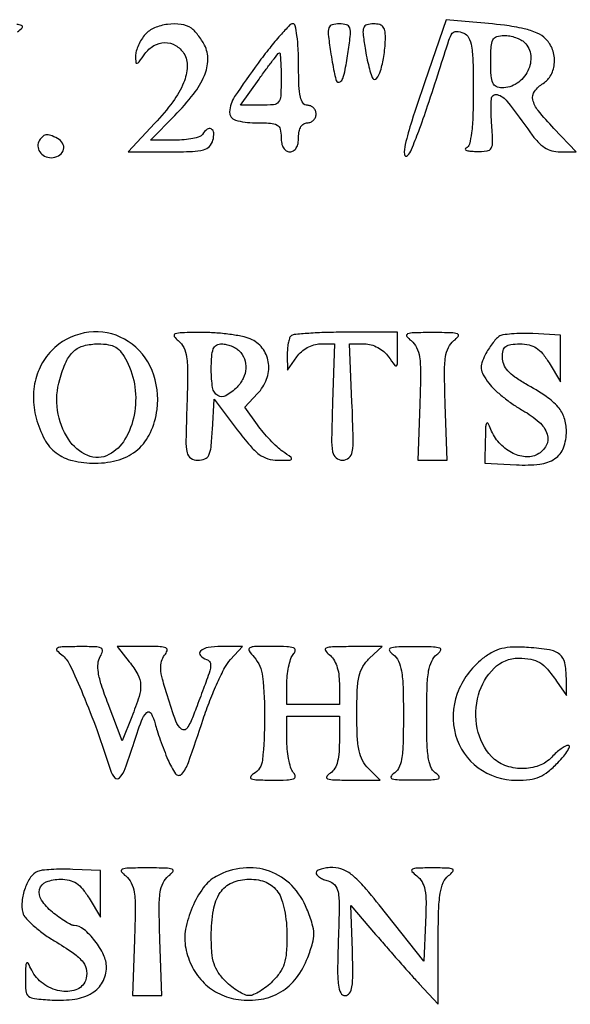
# Model space of a CAD drawing. Extents: x 4 to 211, y 4 to 275.
# Drawn here: x 166 to 174, y 34 to 49 of the extents above; entities that cross this region are included whole.
import ezdxf

# ---------------------------------------------------------------- set-up
doc = ezdxf.new("R2010")
doc.units = 0
doc.header["$MEASUREMENT"] = 0

msp = doc.modelspace()

# ---------------------------------------------------------------- linework, layer by layer
for points in [[(172.049597, 47.799972, 0.004465), (171.858806, 47.22911, 0.020276), (171.764255, 46.891506, 0.073658), (171.751764, 46.745719, 0.646136), (171.79598, 46.72898, 0.099154), (171.856655, 46.820045, 0.008326), (171.960314, 47.084609, 0.008847), (172.090281, 47.4531, 0.003421), (172.257867, 47.9682, -0.002014), (172.399411, 48.407454, -0.066374), (172.447511, 48.507458, -0.27607), (172.506317, 48.535952, -0.069837), (172.614191, 48.51104, -0.187454), (172.685516, 48.446303, -0.074978), (172.726885, 48.318697, -0.03488), (172.74803, 48.094624, -0.006089), (172.7532, 47.670099, -0.007786), (172.747524, 47.305645, -0.02389), (172.728064, 47.059561, -0.030813), (172.696988, 46.896472, -0.238729), (172.64745, 46.839829, 0.302285), (172.636189, 46.823375, 0.326343), (172.647318, 46.807715, 0.057871), (172.704276, 46.795786, 0.016084), (172.7955, 46.790426, 0.034212), (172.952645, 46.797011, 0.246306), (173.013498, 46.838045, 0.13344), (173.034638, 46.928655, 0.008271), (173.019985, 47.206747, -0.029948), (173.016745, 47.55493, -0.475798), (173.100082, 47.615951, -0.167153), (173.246943, 47.518167, -0.00887), (173.585016, 47.05875, 0.032815), (173.688566, 46.93129, 0.063551), (173.78916, 46.847248, 0.07518), (173.895314, 46.799971, 0.067329), (174.014862, 46.7838), (174.249802, 46.7838), (173.924501, 47.125762, -0.018314), (173.696063, 47.384226, -0.113672), (173.617877, 47.541712, -0.221789), (173.642827, 47.663497, -0.093765), (173.7684, 47.779367, 0.134269), (173.882787, 47.903239, 0.104719), (173.931851, 48.080531, 0.100252), (173.905554, 48.269149, 0.112227), (173.80798, 48.424134, 0.094479), (173.680092, 48.511065, 0.04498), (173.490387, 48.573658, 0.027662), (173.204985, 48.623676, 0.007451), (172.747547, 48.671088), (172.361194, 48.705323)], [(167.986412, 48.490289, 0.04452), (167.932819, 48.419288, 0.034828), (167.887529, 48.333961, 0.035849), (167.856437, 48.2479, 0.068861), (167.8464, 48.175365, 0.020565), (167.850062, 48.086368, 0.460303), (167.868538, 48.073016, 0.17617), (167.89882, 48.093107, 0.006314), (167.981469, 48.20799, -0.108122), (168.111689, 48.327942, -0.130347), (168.271522, 48.372132, -0.13553), (168.427597, 48.330794, -0.12129), (168.548168, 48.213944, -0.153662), (168.597551, 48.02429, -0.085936), (168.544641, 47.789518, -0.060734), (168.388514, 47.513279, -0.029077), (168.127477, 47.199491), (167.738646, 46.7838), (168.332556, 46.7838, 0.007771), (168.672502, 46.789084, 0.057085), (168.833065, 46.812551, 0.135871), (168.920253, 46.86355, 0.129636), (168.970713, 46.953, 0.075354), (168.981998, 47.059718, 0.259661), (168.946725, 47.116843, 0.303245), (168.885612, 47.111984, 0.087478), (168.8193, 47.0376, -0.174685), (168.777954, 47.004753, -0.029682), (168.679261, 46.977851, -0.02932), (168.55423, 46.959192, -0.022384), (168.415993, 46.953), (168.064971, 46.953), (168.416071, 47.31255, 0.028112), (168.688471, 47.624827, 0.065091), (168.845724, 47.892545, 0.092947), (168.896864, 48.125908, 0.129436), (168.848947, 48.333289, 0.022516), (168.804868, 48.4086, 0.020534), (168.752901, 48.48207, 0.02103), (168.701009, 48.543837, 0.060392), (168.658585, 48.580255, 0.115166), (168.507323, 48.637088, 0.06588), (168.311276, 48.636797, 0.065591), (168.120923, 48.585333, 0.110494)], [(169.627452, 48.07395, 0.011987), (169.285704, 47.587032, 0.134334), (169.211764, 47.364606, 0.352105), (169.297497, 47.245333, 0.067719), (169.5807, 47.2068, -0.012699), (169.807418, 47.201041, -0.114574), (169.90218, 47.1739, -0.210352), (169.947389, 47.114312, -0.058662), (169.9614, 46.9953, 0.04716), (169.969744, 46.90703, 0.088208), (169.99524, 46.8402, 0.118484), (170.03585, 46.798844, 0.140575), (170.0883, 46.7838, 0.140575), (170.14075, 46.798844, 0.118484), (170.18136, 46.8402, 0.088208), (170.206856, 46.90703, 0.04716), (170.2152, 46.9953, -0.04716), (170.223544, 47.08357, -0.088208), (170.24904, 47.1504, -0.118484), (170.28965, 47.191756, -0.140575), (170.3421, 47.2068, 0.099038), (170.39053, 47.216488, 0.097945), (170.431723, 47.244077, 0.097945), (170.459312, 47.28527, 0.099038), (170.469, 47.3337, 0.099038), (170.459312, 47.38213, 0.097945), (170.431723, 47.423323, 0.097945), (170.39053, 47.450912, 0.099038), (170.3421, 47.4606, -0.241448), (170.279844, 47.492524, -0.103378), (170.240882, 47.58045, -0.044348), (170.220369, 47.747126, -0.008455), (170.2152, 48.0528, 0.012823), (170.209308, 48.282503, 0.022027), (170.191083, 48.473094, 0.018246), (170.165294, 48.618215, 0.353298), (170.132119, 48.645, 0.206566), (170.08363, 48.624075, 0.008057), (169.949602, 48.477254, 0.013166), (169.795025, 48.292776, 0.00879)], [(170.678808, 48.24315, 0.006602), (170.704225, 48.086627, 0.009524), (170.731156, 47.948989, 0.005762), (170.757144, 47.834813, 0.135233), (170.773014, 47.80605, 0.355018), (170.817368, 47.800903, 0.163214), (170.856488, 47.849232, 0.044642), (170.893186, 47.983045, 0.007667), (170.935992, 48.24315, 0.00876), (170.968404, 48.490575, 0.106005), (170.95903, 48.585456, 0.251811), (170.912353, 48.630511, 0.068699), (170.8074, 48.645, 0.068699), (170.702447, 48.630511, 0.251811), (170.65577, 48.585456, 0.106005), (170.646396, 48.490575, 0.00876)], [(171.180379, 48.293519, 0.010611), (171.206059, 48.152222, 0.012121), (171.236742, 48.018315, 0.011321), (171.267992, 47.906329, 0.064792), (171.293329, 47.850222, 0.531557), (171.346089, 47.848107, 0.080146), (171.404379, 47.961792, 0.041393), (171.453317, 48.169784, 0.028036), (171.475767, 48.41235, 0.034745), (171.471857, 48.529959, 0.133983), (171.44573, 48.597506, 0.170253), (171.393144, 48.633334, 0.065292), (171.304187, 48.645, 0.069519), (171.206566, 48.631361, 0.243257), (171.161704, 48.589157, 0.113442), (171.151855, 48.502176, 0.011352)], [(173.49768, 48.37428, -0.1746), (173.587227, 48.183914, -0.139566), (173.545615, 47.959537, -0.130978), (173.388278, 47.780577, -0.148358), (173.170157, 47.7144, -0.111727), (173.086824, 47.733257, -0.182187), (173.037214, 47.7849, -0.087207), (173.012887, 47.88837, -0.014237), (173.007, 48.0951, -0.013093), (173.01278, 48.315813, -0.10542), (173.03896, 48.41327, -0.20478), (173.095419, 48.460279, -0.072715), (173.20158, 48.4758, -0.045545), (173.283529, 48.46832, -0.037078), (173.368824, 48.445979, -0.038434), (173.4448, 48.413216, -0.075503)], [(169.9614, 47.8413, -0.012019), (169.955473, 47.594775, -0.153722), (169.923897, 47.509104, -0.206675), (169.852507, 47.469639, -0.024353), (169.667043, 47.4606), (169.372687, 47.4606), (169.641029, 47.8413, -0.004271), (169.74577, 47.987234, -0.006779), (169.838187, 48.110169, -0.002231), (169.9194, 48.214242, -0.229846), (169.935386, 48.222, -0.389199), (169.945851, 48.212399, -0.004482), (169.953758, 48.110169, -0.010651), (169.95953, 47.987273, -0.006407)], [(166.4505, 46.953, 0.14598), (166.427637, 46.868307, 0.141369), (166.454464, 46.783721, 0.130399), (166.524759, 46.721637, 0.116555), (166.6197, 46.6992, 0.123761), (166.726075, 46.72594, 0.166391), (166.793195, 46.798205, 0.195655), (166.796073, 46.887256, 0.164476), (166.736289, 46.961163, 0.033365), (166.633599, 47.016983, 0.115447), (166.559945, 47.032015, 0.162194), (166.501841, 47.010797, 0.086589)], [(166.731022, 43.986322, 0.081875), (166.533562, 43.781108, 0.076832), (166.407137, 43.518984, 0.073686), (166.362413, 43.220887, 0.066309), (166.4031, 42.911141, 0.056708), (166.523694, 42.605964, 0.108), (166.693849, 42.405901, 0.107444), (166.932605, 42.294438, 0.055735), (167.261159, 42.2577, 0.07243), (167.608939, 42.308345, 0.106848), (167.878427, 42.456305, 0.107398), (168.061828, 42.701696, 0.073763), (168.158378, 43.036712, 0.130821), (168.085924, 43.604904, 0.150304), (167.740887, 44.026925, 0.159614), (167.235824, 44.166974, 0.149909)], [(168.46573, 44.03906, -0.118451), (168.546039, 43.941034, -0.078833), (168.588214, 43.801351, -0.036642), (168.602736, 43.569813, -0.005703), (168.59263, 43.110961, 0.003488), (168.578834, 42.589473, 0.05325), (168.594475, 42.409985, 0.202275), (168.647919, 42.330593, 0.146067), (168.751429, 42.29981, 0.096218), (168.851889, 42.319429, 0.187614), (168.910421, 42.374576, 0.085783), (168.94257, 42.48935, 0.011112), (168.962929, 42.74415), (168.9885, 43.1883), (169.323808, 42.74415, 0.014327), (169.509581, 42.512205, 0.055417), (169.643499, 42.385909, 0.0864), (169.768354, 42.322012, 0.075304), (169.913682, 42.3, 0.004266), (170.08652, 42.301475, 0.267997), (170.111688, 42.316587, 0.376669), (170.106371, 42.341038, 0.006302), (169.984902, 42.428421, -0.034531), (169.901634, 42.495763, -0.01548), (169.801507, 42.594823, -0.01524), (169.701719, 42.706481, -0.02002), (169.618043, 42.814562), (169.43453, 43.072282), (169.619834, 43.26953, 0.098145), (169.749306, 43.476719, 0.117165), (169.778998, 43.704544, 0.126224), (169.703294, 43.908893, 0.125286), (169.5384, 44.052243, 0.061943), (169.423459, 44.09324, 0.018469), (169.239921, 44.127008, 0.018216), (169.029148, 44.149986, 0.018753), (168.8193, 44.157262, 0.004673), (168.521366, 44.15363, 0.075416), (168.422674, 44.136477, 0.48654), (168.409701, 44.100097, 0.090007)], [(170.1024, 44.1048, 0.121801), (170.080863, 44.069114, 0.028457), (170.063871, 44.000768, 0.027693), (170.052885, 43.917653, 0.02409), (170.050437, 43.82985), (170.054875, 43.6113), (170.187656, 43.80165, -0.060798), (170.255197, 43.87704, -0.052748), (170.342024, 43.938167, -0.05405), (170.437236, 43.978425, -0.073136), (170.529546, 43.992), (170.738655, 43.992), (170.709578, 43.145917, 0.003513), (170.695079, 42.615488, 0.047004), (170.709401, 42.421341, 0.176689), (170.758922, 42.334316, 0.177882), (170.85269, 42.299917, 0.177297), (170.946377, 42.334267, 0.178485), (170.995418, 42.420886, 0.047082), (171.00856, 42.61435, 0.00347), (170.990901, 43.146), (170.956921, 43.992), (171.173463, 43.992, -0.068545), (171.269643, 43.978753, -0.055388), (171.36637, 43.939622, -0.054566), (171.453589, 43.879427, -0.061743), (171.521703, 43.803976, 0.006603), (171.611552, 43.679238, 0.39489), (171.63662, 43.674645, 0.251116), (171.651939, 43.702178, 0.00392), (171.6534, 43.888576), (171.6534, 44.1612), (170.9061, 44.1612, 0.007039), (170.615652, 44.157111, 0.010477), (170.361752, 44.144633, 0.005871), (170.150241, 44.127292, 0.174709)], [(171.84973, 44.03906, -0.118451), (171.930039, 43.941034, -0.078833), (171.972214, 43.801351, -0.036642), (171.986736, 43.569813, -0.005703), (171.97663, 43.110961), (171.9495, 42.299621), (172.161, 42.299621), (172.3725, 42.299621), (172.34537, 43.110961, -0.005703), (172.335264, 43.569813, -0.036642), (172.349786, 43.801351, -0.078833), (172.391961, 43.941034, -0.118451), (172.47227, 44.03906, 0.072262), (172.533543, 44.101258, 0.497183), (172.523099, 44.136363, 0.085025), (172.435542, 44.153131, 0.004895), (172.161, 44.155819, 0.004895), (171.886458, 44.153131, 0.085025), (171.798901, 44.136363, 0.497183), (171.788457, 44.101258, 0.072262)], [(173.125415, 44.098181, 0.061573), (173.082476, 44.060182, 0.019737), (173.028567, 43.994046, 0.019357), (172.973813, 43.914988, 0.020489), (172.926434, 43.833385, 0.040296), (172.877047, 43.71803, 0.112234), (172.868267, 43.630899, 0.101025), (172.897796, 43.543105, 0.029051), (172.977219, 43.422908, 0.043831), (173.060998, 43.329219, 0.019008), (173.18728, 43.219445, 0.018637), (173.331254, 43.112185, 0.023535), (173.4723, 43.024548, -0.054509), (173.710154, 42.855527, -0.132206), (173.827474, 42.676922, -0.205174), (173.813399, 42.51448, -0.148129), (173.683261, 42.384311, -0.150539), (173.508051, 42.350149, -0.097531), (173.30931, 42.411784, -0.086754), (173.129028, 42.554098, -0.086858), (173.007812, 42.749082, 0.025473), (172.967458, 42.836183, 0.604961), (172.946198, 42.836138, 0.11209), (172.932686, 42.784788, 0.004774), (172.928059, 42.5961), (172.922992, 42.2577), (173.378592, 42.233189, 0.04142), (173.720262, 42.243116, 0.12065), (173.940291, 42.323926, 0.157863), (174.063748, 42.481192, 0.088328), (174.1068, 42.723, 0.080678), (174.075646, 42.914819, 0.097823), (173.985725, 43.072952, 0.066757), (173.813064, 43.226049, 0.020019), (173.513162, 43.410773, -0.025309), (173.356561, 43.509532, -0.059817), (173.25417, 43.60167, -0.0818), (173.19628, 43.694971, -0.098339), (173.1762, 43.796078, -0.057444), (173.187852, 43.897165, -0.173261), (173.224882, 43.954603, -0.13475), (173.296936, 43.983981, -0.029826), (173.431243, 43.992, -0.054174), (173.564272, 43.977544, -0.090303), (173.667896, 43.934147, -0.078787), (173.758775, 43.852167, -0.033024), (173.853927, 43.71705), (174.021568, 43.4421), (174.021867, 43.7805), (174.022167, 44.1189), (173.620334, 44.140481, 0.015688), (173.459661, 44.144062, 0.019044), (173.309195, 44.136958, 0.017915), (173.184718, 44.121811, 0.111594)], [(167.717327, 43.742401, -0.086183), (167.836739, 43.363511, -0.080204), (167.825871, 42.956527, -0.087408), (167.692806, 42.604225, -0.136817), (167.460191, 42.381652, -0.228968), (167.150638, 42.368884, -0.146673), (166.870256, 42.605155, -0.11009), (166.712806, 43.023448, -0.10539), (166.744224, 43.476115, -0.035329), (166.837606, 43.731993, -0.101909), (166.947316, 43.88448, -0.122833), (167.09507, 43.965115, -0.063868), (167.304686, 43.992, -0.039148), (167.45467, 43.980239, -0.097176), (167.557682, 43.942607, -0.09777), (167.638463, 43.869005, -0.039947)], [(169.35228, 43.89048, -0.107488), (169.427746, 43.773064, -0.104542), (169.448634, 43.633694, -0.098202), (169.41131, 43.490712, -0.083766), (169.320857, 43.363543, -0.064252), (169.156932, 43.237088, -0.285665), (169.040677, 43.240316, -0.210134), (168.966453, 43.355535, -0.039532), (168.9462, 43.6113, -0.014806), (168.952147, 43.81209, -0.080495), (168.97581, 43.917975, -0.169303), (169.022684, 43.971859, -0.130595), (169.09848, 43.992, -0.056383), (169.164223, 43.984563, -0.038823), (169.235849, 43.962179, -0.039117), (169.302295, 43.929366, -0.062206)], [(166.775287, 39.469522, -0.121454), (166.888791, 39.329341, -0.009975), (167.081722, 38.896099, -0.01315), (167.287334, 38.370212, -0.010591), (167.481279, 37.79505, 0.106246), (167.544781, 37.683039, 0.444142), (167.613287, 37.682531, 0.097652), (167.694711, 37.816062, 0.010906), (167.811077, 38.1546, -0.008833), (167.932394, 38.512359, -0.113643), (168.008208, 38.6304, -0.499914), (168.071626, 38.620582, -0.061111), (168.130871, 38.466913, 0.017604), (168.158954, 38.369658, 0.006295), (168.205599, 38.23299, 0.006237), (168.260563, 38.084252, 0.007334), (168.316437, 37.944811, 0.055378), (168.428905, 37.742046, 0.486133), (168.517427, 37.737728, 0.094856), (168.614524, 37.905202, 0.004321), (168.828678, 38.5353, -0.013268), (168.92697, 38.808364, -0.014268), (169.037432, 39.069205, -0.01391), (169.14456, 39.287106, -0.063495), (169.225447, 39.40245), (169.398694, 39.5928), (169.087847, 39.5928, 0.040714), (168.899485, 39.577437, 0.143683), (168.79117, 39.525358, 0.418032), (168.788299, 39.462004, 0.126274), (168.878316, 39.403928, -0.159702), (168.921042, 39.372218, -0.155123), (168.937333, 39.320973, -0.074022), (168.925, 39.238124, -0.016051), (168.878316, 39.100778, 0.000165), (168.832673, 38.979301, 0.000101), (168.779026, 38.836292, 0.000102), (168.726038, 38.694862, 0.000182), (168.682582, 38.578675, -0.054247), (168.594609, 38.403729, -0.441329), (168.516, 38.390621, -0.140113), (168.432341, 38.506237, -0.010807), (168.308279, 38.872789, -0.011342), (168.236826, 39.119364, -0.048114), (168.21189, 39.270782, -0.084481), (168.222726, 39.37718, -0.106061), (168.268514, 39.464832, 0.097594), (168.30472, 39.531399, 0.382143), (168.286958, 39.570491, 0.096176), (168.203763, 39.589318, 0.007696), (167.977519, 39.5928), (167.580319, 39.5928), (167.75566, 39.369891, -0.040099), (167.878708, 39.184661, -0.116042), (167.920263, 39.037468, -0.088787), (167.897119, 38.864489, -0.017626), (167.790986, 38.569493), (167.650971, 38.219563), (167.447125, 38.758131, -0.011276), (167.350991, 39.030523, -0.038398), (167.306302, 39.213165, -0.06203), (167.301136, 39.344507, -0.116888), (167.334057, 39.44475, 0.08473), (167.366097, 39.52474, 0.349935), (167.344471, 39.568245, 0.103395), (167.260026, 39.588035, 0.007705), (167.022267, 39.590109, 0.005205), (166.780616, 39.585979, 0.107082), (166.710325, 39.568713, 0.498209), (166.703812, 39.535243, 0.047558)], [(169.567588, 39.438089, -0.160618), (169.692429, 39.156305, -0.025821), (169.720997, 38.54763, -0.023159), (169.69005, 37.941811, -0.24102), (169.55955, 37.738376, 0.126452), (169.518918, 37.698262, 0.481229), (169.52961, 37.669577, 0.070643), (169.617619, 37.653933, 0.007181), (169.83027, 37.649573, 0.009089), (170.041935, 37.65212, 0.068134), (170.140646, 37.668686, 0.318908), (170.16593, 37.701873, 0.207665), (170.14752, 37.74852, -0.113847), (170.108297, 37.811266, -0.029295), (170.075821, 37.927079, -0.028275), (170.05347, 38.067112, -0.025442), (170.046, 38.21382), (170.046, 38.5776), (170.4267, 38.5776), (170.8074, 38.5776), (170.8074, 38.201104, -0.022475), (170.79932, 38.021429, -0.054999), (170.773089, 37.891877, -0.077517), (170.727206, 37.800279, -0.106469), (170.65935, 37.738376, 0.151017), (170.623011, 37.698866, 0.45961), (170.635935, 37.669752, 0.064437), (170.731778, 37.654021, 0.007048), (170.95545, 37.649573), (171.3996, 37.647), (171.2304, 37.8162, -0.075796), (171.144475, 37.93304, -0.068724), (171.093689, 38.074112, -0.041861), (171.068139, 38.278016, -0.010246), (171.0612, 38.616604, -0.00967), (171.068001, 38.968226, -0.046971), (171.094334, 39.165721, -0.079933), (171.149346, 39.30111, -0.068932), (171.246352, 39.420304), (171.431505, 39.5928), (170.971402, 39.590109, 0.005377), (170.706589, 39.585713, 0.081667), (170.616734, 39.568401, 0.481112), (170.605108, 39.533393, 0.086538), (170.65935, 39.475033, -0.089115), (170.721552, 39.407418, -0.056887), (170.768362, 39.311087, -0.049169), (170.797655, 39.191595, -0.035553), (170.8074, 39.054723), (170.8074, 38.7468), (170.4267, 38.7468), (170.046, 38.7468), (170.046, 39.06828, -0.02863), (170.053479, 39.198795, -0.030274), (170.075821, 39.325147, -0.031761), (170.108374, 39.430738, -0.106108), (170.14752, 39.49128, 0.200839), (170.166746, 39.538185, 0.322025), (170.142321, 39.57165, 0.070102), (170.045854, 39.588931, 0.009321), (169.838308, 39.5928, 0.005077), (169.57513, 39.590128, 0.125371), (169.505561, 39.570893, 0.432984), (169.495932, 39.530568, 0.038199)], [(171.58995, 39.475033, -0.123512), (171.665533, 39.380742, -0.065974), (171.709687, 39.237074, -0.034613), (171.732222, 39.006005, -0.007005), (171.738, 38.593627, -0.006528), (171.732537, 38.175211, -0.03634), (171.710407, 37.951865, -0.074964), (171.666272, 37.819154, -0.144156), (171.58995, 37.738376, 0.174198), (171.557361, 37.699564, 0.440265), (171.57235, 37.670485, 0.059505), (171.674847, 37.655358, 0.006914), (171.9072, 37.652145, 0.006914), (172.139553, 37.655358, 0.059505), (172.24205, 37.670485, 0.440265), (172.257039, 37.699564, 0.174198), (172.22445, 37.738376, -0.144156), (172.148128, 37.819154, -0.074964), (172.103993, 37.951865, -0.03634), (172.081863, 38.175211, -0.006528), (172.0764, 38.593627, -0.007005), (172.082178, 39.006005, -0.034613), (172.104713, 39.237074, -0.065974), (172.148867, 39.380742, -0.123512), (172.22445, 39.475033, 0.088778), (172.277908, 39.533064, 0.48233), (172.26592, 39.56789, 0.079974), (172.174651, 39.584578, 0.00531), (171.9072, 39.587419, 0.00531), (171.639749, 39.584578, 0.079974), (171.54848, 39.56789, 0.48233), (171.536492, 39.533064, 0.088778)], [(172.888979, 39.41547, 0.139363), (172.519931, 38.906468, 0.157008), (172.496493, 38.304582, 0.167821), (172.824756, 37.829971, 0.159624), (173.383281, 37.647, 0.032351), (173.57279, 37.659275, 0.068318), (173.714628, 37.697886, 0.068534), (173.840535, 37.773198, 0.032736), (173.9799, 37.9008, 0.016904), (174.067181, 37.998295, 0.036442), (174.12598, 38.080046, 0.06694), (174.150369, 38.135105, 0.499848), (174.13574, 38.1546, 0.123166), (174.092125, 38.143691, 0.030764), (174.029093, 38.104898, 0.029558), (173.960333, 38.050163, 0.025962), (173.8953, 37.9854, -0.12234), (173.708488, 37.859842, -0.088979), (173.460748, 37.817111, -0.088089), (173.211293, 37.863127, -0.116177), (173.019699, 37.991259, -0.139705), (172.810901, 38.399864, -0.116131), (172.82874, 38.889309, -0.131486), (173.0553, 39.276758, -0.199027), (173.412146, 39.422305, -0.041243), (173.591355, 39.406478, -0.094036), (173.718037, 39.359076, -0.081215), (173.829602, 39.26364, -0.025241), (173.963654, 39.087526), (174.1068, 38.878352), (174.105505, 39.129826, 0.048694), (174.082352, 39.355, 0.173753), (174.008552, 39.47705, 0.131823), (173.859689, 39.543662, 0.023666), (173.554881, 39.577724, 0.021286), (173.328915, 39.58256, 0.054514), (173.166895, 39.561365, 0.064923), (173.030463, 39.508657, 0.042071)], [(167.70433, 36.25586, -0.118451), (167.784639, 36.157834, -0.078833), (167.826814, 36.018151, -0.036642), (167.841336, 35.786613, -0.005703), (167.83123, 35.327761), (167.8041, 34.516421), (168.0156, 34.516421), (168.2271, 34.516421), (168.19997, 35.327761, -0.005703), (168.189864, 35.786613, -0.036642), (168.204386, 36.018151, -0.078833), (168.246561, 36.157834, -0.118451), (168.32687, 36.25586, 0.072262), (168.388143, 36.318058, 0.497183), (168.377699, 36.353163, 0.085025), (168.290142, 36.369931, 0.004895), (168.0156, 36.372619, 0.004895), (167.741058, 36.369931, 0.085025), (167.653501, 36.353163, 0.497183), (167.643057, 36.318058, 0.072262)], [(169.019905, 36.250384, 0.113226), (168.830175, 36.082892, 0.054739), (168.670398, 35.799056, 0.054212), (168.573779, 35.481119, 0.096322), (168.575237, 35.208365, 0.069441), (168.673451, 34.927197, 0.080389), (168.841574, 34.699088, 0.082508), (169.068982, 34.539953, 0.078309), (169.339755, 34.45926, 0.07397), (169.671527, 34.464018, 0.095872), (169.956409, 34.569033, 0.094861), (170.183686, 34.773859, 0.070955), (170.347606, 35.069344, 0.02011), (170.418418, 35.279781, 0.074944), (170.437141, 35.417862, 0.073062), (170.414568, 35.55712, 0.018514), (170.33716, 35.773477, 0.097638), (170.115515, 36.115295, 0.113864), (169.791181, 36.325072, 0.114007), (169.408058, 36.371398, 0.098071)], [(170.469, 36.303267, 0.185762), (170.481283, 36.271346, 0.058411), (170.520452, 36.237032, 0.049241), (170.577111, 36.205759, 0.037558), (170.644155, 36.18273, -0.145395), (170.73985, 36.124775, -0.142512), (170.789306, 36.023526, -0.046983), (170.804669, 35.825304, -0.004224), (170.792205, 35.326673, 0.005079), (170.781959, 34.886664, 0.033931), (170.793929, 34.668095, 0.087004), (170.828269, 34.555538, 0.282432), (170.892, 34.516413, 0.254174), (170.954411, 34.550326, 0.104868), (170.989978, 34.643051, 0.041284), (171.003463, 34.82306, 0.006781), (170.996022, 35.172253), (170.973143, 35.8281), (171.334422, 35.406552, 0.002017), (171.492673, 35.223401, 0.001478), (171.669669, 35.021427, 0.001493), (171.838394, 34.831184, 0.003315), (171.968361, 34.687452), (172.241022, 34.3899), (172.243311, 35.268873, -0.005691), (172.250013, 35.74798, -0.031293), (172.272701, 36.005319, -0.062525), (172.316804, 36.161399, -0.131046), (172.39365, 36.260233, 0.0532), (172.458271, 36.321114, 0.492238), (172.451516, 36.35345, 0.107003), (172.382955, 36.369997, 0.005906), (172.161, 36.372619, 0.005567), (171.934962, 36.370102, 0.111739), (171.868555, 36.353511, 0.495839), (171.862572, 36.321148, 0.046064), (171.932417, 36.257259, -0.101178), (172.00817, 36.170939, -0.083607), (172.050424, 36.055827, -0.046965), (172.066473, 35.880175, -0.010507), (172.059317, 35.579058), (172.0341, 35.016218), (171.497288, 35.697109, 0.007609), (171.198168, 36.064861, 0.039193), (171.01432, 36.252046, 0.074863), (170.866986, 36.345776, 0.104667), (170.714738, 36.378, 0.028799), (170.620586, 36.372572, 0.045046), (170.541186, 36.356047, 0.056474), (170.485667, 36.332045, 0.268676)], [(166.423883, 36.321704, 0.148598), (166.321923, 36.237965, 0.060664), (166.240343, 36.076158, 0.058586), (166.196658, 35.888542, 0.092136), (166.208531, 35.723976, 0.119634), (166.251154, 35.644814, 0.026647), (166.360578, 35.535375, 0.026213), (166.504012, 35.419441, 0.022686), (166.665701, 35.313047, -0.017472), (166.9424, 35.135078, -0.075772), (167.083769, 35.001315, -0.137729), (167.135417, 34.874964, -0.12076), (167.117442, 34.733116, -0.22265), (166.979728, 34.600582, -0.131184), (166.747358, 34.584942, -0.107834), (166.501684, 34.691286, -0.124769), (166.337947, 34.886001, 0.014284), (166.285579, 34.986714, 0.532181), (166.263922, 34.988551, 0.161951), (166.249921, 34.950918, 0.004283), (166.245143, 34.7706, 0.025891), (166.251438, 34.584705, 0.201721), (166.290906, 34.509576, 0.1468), (166.379305, 34.472466, 0.011956), (166.632384, 34.451658, 0.050943), (166.965314, 34.466207, 0.099232), (167.214684, 34.555342, 0.130604), (167.367606, 34.713062, 0.12825), (167.4234, 34.927003, 0.112678), (167.382203, 35.10749, 0.052548), (167.255287, 35.312732, 0.052776), (167.095104, 35.479831, 0.167194), (166.952647, 35.535042, -0.113721), (166.908647, 35.546978, -0.016363), (166.827455, 35.593907, -0.017864), (166.733723, 35.65701, -0.014413), (166.637602, 35.73116, -0.073718), (166.480218, 35.904314, -0.211915), (166.452906, 36.060701, -0.244236), (166.549746, 36.170263, -0.092226), (166.756895, 36.2088, -0.058405), (166.884109, 36.193889, -0.088556), (166.986016, 36.149597, -0.076107), (167.076607, 36.067116, -0.033204), (167.170527, 35.93385), (167.338168, 35.6589), (167.338467, 35.9973), (167.338767, 36.3357), (166.936934, 36.351727, 0.011422), (166.774935, 36.354484, 0.013158), (166.620469, 36.349518, 0.012287), (166.490405, 36.338695, 0.071361)], [(169.914303, 36.020776, -0.071301), (169.968138, 35.914439, -0.030719), (170.009834, 35.760721, -0.02784), (170.036962, 35.578501, -0.023036), (170.046, 35.382431, -0.019257), (170.03672, 35.141576, -0.057234), (170.005344, 34.97962, -0.072701), (169.943281, 34.851417, -0.047386), (169.838345, 34.724455, -0.029342), (169.748956, 34.644983, -0.030685), (169.652153, 34.577799, -0.032248), (169.561874, 34.530696, -0.104482), (169.4961, 34.5168, -0.104482), (169.430326, 34.530696, -0.032248), (169.340047, 34.577799, -0.030685), (169.243244, 34.644983, -0.029342), (169.153855, 34.724455, -0.047386), (169.048919, 34.851417, -0.072701), (168.986856, 34.97962, -0.057234), (168.95548, 35.141576, -0.019257), (168.9462, 35.382431, -0.040632), (168.977016, 35.761009, -0.10658), (169.076275, 36.013327, -0.144468), (169.248394, 36.15733, -0.102795), (169.4961, 36.2088, -0.040257), (169.633681, 36.197705, -0.065489), (169.745759, 36.164048, -0.072266), (169.837539, 36.105634, -0.062255)]]:
    msp.add_lwpolyline(points, format="xyb", close=True)
msp.add_lwpolyline([(166.13325, 48.527233, 0.0532), (166.197871, 48.588114, 0.492238), (166.191116, 48.62045, 0.107003), (166.122555, 48.636997, 0.005906)], format="xyb")

doc.saveas('drawing.dxf')
